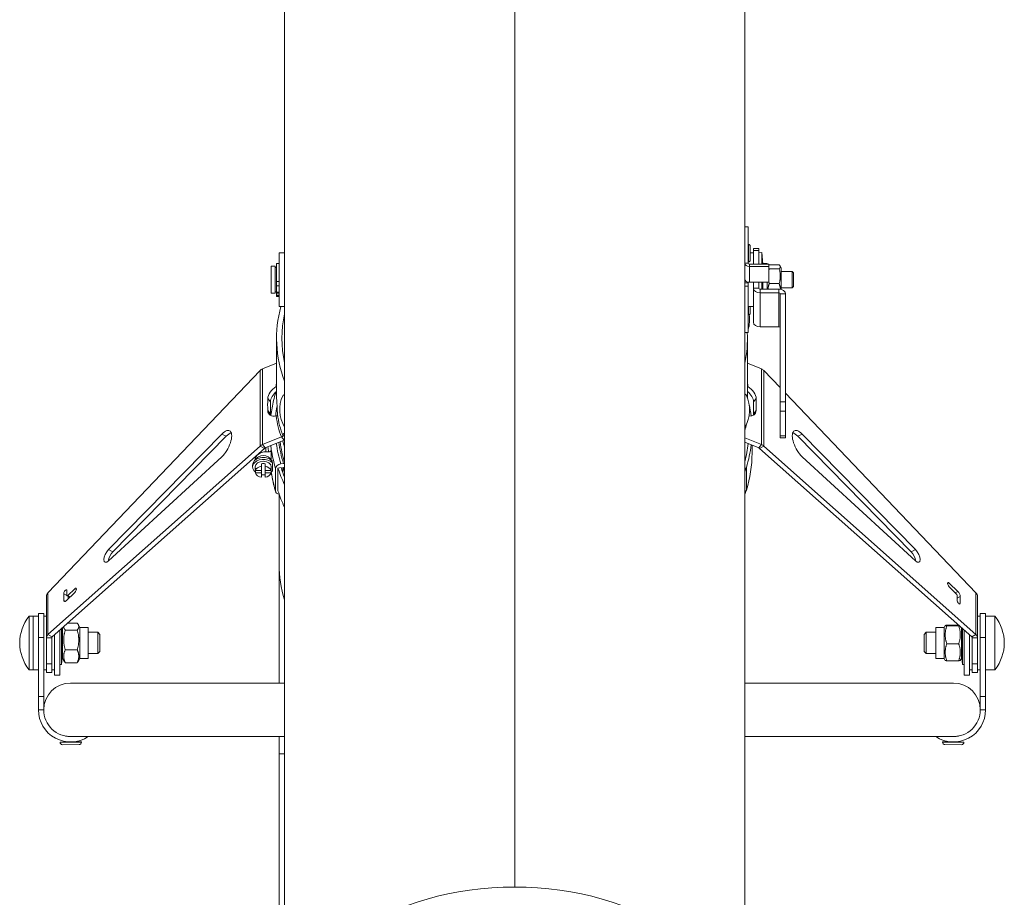
# Model space of a CAD drawing. Units: millimetres. Extents: x -2861 to 13180, y -407 to 5649.
# Drawn here: x 2016 to 2384, y 3994 to 4322 of the extents above; entities that cross this region are included whole.
import ezdxf

# ---------------------------------------------------------------- set-up
doc = ezdxf.new("R2010")
doc.units = ezdxf.units.MM
doc.layers.add('ERGO', color=3, linetype='Continuous', lineweight=15)
doc.layers.add('OŚ', color=40, linetype='Continuous', lineweight=15)

# ---------------------------------------------------------------- blocks, each defined once
blk = doc.blocks.new('ERGO LUX-L-3 4')
at = {"layer": 'ERGO'}
for p, q in [((0, 1336.32), (0, 560.62)), ((0, 560.62), (0, 1336.32)), ((-86, 508.4), (-86, 1275.5)), ((86, 508.4), (86, 1275.5)), ((87.25, 807.4), (86, 807.4)), ((87.25, 807.4), (87.25, 793.79)), ((87.33, 800.75), (87.25, 800.75)), ((87.33, 794.25), (87.33, 800.75)), ((88.05, 800.03), (88.05, 794.97)), ((89.25, 798.56), (89.25, 799.29)), ((91.25, 799.29), (89.25, 799.29)), ((89.25, 798.56), (89.25, 797.05)), ((89.25, 798.56), (91.25, 798.56)), ((91.25, 799.29), (91.25, 798.56)), ((91.25, 798.56), (91.25, 797.05)), ((-88, 777.6), (-88, 797.6)), ((-88, 797.6), (-86, 797.6)), ((89.25, 797.6), (88.05, 797.6)), ((89.25, 793.43), (89.25, 797.05)), ((91.25, 797.6), (92.35, 797.7)), ((91.25, 793.43), (91.25, 797.05)), ((92.35, 793.43), (92.35, 797.7)), ((92.74, 793.43), (92.35, 797.7)), ((-91, 792.6), (-91, 782.6)), ((-89.5, 792.6), (-91, 792.6)), ((-89.5, 792.6), (-89.5, 782.6)), ((-89.5, 792.1), (-89, 792.1)), ((-89, 786.86), (-89, 793.68)), ((-89, 793.68), (-88, 793.68)), ((87.25, 793.79), (86, 793.79)), ((87.33, 794.25), (87.25, 794.25)), ((87.75, 793.43), (87.75, 792.55)), ((95, 793.43), (87.75, 793.43)), ((87.75, 792.55), (87.75, 786.61)), ((87.75, 792.55), (95, 792.55)), ((92.8, 793.43), (92.8, 793.6)), ((94.4, 793.6), (92.8, 793.6)), ((94.4, 793.43), (94.4, 793.6)), ((95, 793.43), (95, 792.55)), ((95, 792.55), (95, 786.61)), ((98.84, 793.18), (95.16, 793.18)), ((98.84, 791.68), (95.16, 791.68)), ((99.6, 792.05), (99.18, 792.78)), ((99.6, 783.96), (99.6, 792.05)), ((86, 787.84), (86, 787.84)), ((103.75, 790.6), (99.6, 790.6)), ((103.75, 784.6), (103.75, 790.6)), ((104.25, 790.1), (103.75, 790.6)), ((104.25, 790.1), (104.25, 785.1)), ((-89, 786.86), (-89, 785.29)), ((-89, 786.86), (-88, 786.86)), ((-89, 782.93), (-89, 785.29)), ((-89, 785.29), (-88, 785.29)), ((86, 786.43), (87.25, 786.43)), ((87.25, 785.2), (86, 785.2)), ((87.25, 786.66), (87.25, 786.43)), ((87.25, 785.2), (87.25, 786.43)), ((87.25, 767.8), (87.25, 785.2)), ((95, 786.61), (87.75, 786.61)), ((89.25, 786.61), (89.25, 784.42)), ((89.25, 784.42), (89.25, 771.69)), ((91.25, 784.42), (89.25, 784.42)), ((91.25, 786.61), (91.25, 784.42)), ((91.75, 784.07), (98.75, 784.07)), ((91.75, 784.07), (91.75, 782.65)), ((92.35, 784.07), (92.35, 786.61)), ((92.8, 784.07), (92.8, 786.61)), ((94.4, 784.07), (94.4, 786.61)), ((98.84, 786.11), (95.16, 786.11)), ((98.75, 784.07), (98.75, 782.65)), ((103.75, 784.6), (99.6, 784.6)), ((104.25, 785.1), (103.75, 784.6)), ((-89.5, 782.6), (-91, 782.6)), ((-89.5, 783.1), (-89, 783.1)), ((-89, 782.68), (-89, 782.93)), ((-89, 782.93), (-88, 782.93)), ((-89, 782.68), (-89, 782.57)), ((-89, 782.68), (-88, 782.68)), ((-89, 782.57), (-89, 781.83)), ((-89, 782.57), (-88, 782.57)), ((-89, 781.63), (-89, 781.83)), ((-89, 781.83), (-88, 781.83)), ((-89, 781.25), (-89, 781.63)), ((-89, 781.63), (-88, 781.63)), ((-89, 781.25), (-88, 781.25)), ((91.75, 782.65), (98.75, 782.65)), ((91.75, 782.65), (91.75, 769.92)), ((98.75, 782.65), (98.75, 769.92)), ((99.25, 782.3), (99.25, 741.99)), ((101.25, 782.3), (99.25, 782.3)), ((101.25, 782.3), (101.25, 741.99)), ((-88, 777.6), (-86, 777.6)), ((89.25, 777.6), (87.25, 777.6)), ((87.33, 774.45), (87.33, 777.6)), ((88.05, 777.6), (88.05, 775.17)), ((87.33, 774.45), (87.25, 774.45)), ((98.75, 769.92), (91.75, 769.92)), ((-89, 765.68), (-89, 744.91)), ((87.25, 767.8), (86, 767.8)), ((87, 765.68), (87, 744.91)), ((-94.21, 754.25), (-89, 756.38)), ((92.21, 754.25), (87, 756.38)), ((-174.42, 670.55), (-95.13, 753.66)), ((-95.13, 725.39), (-95.13, 753.66)), ((-94.21, 754.25), (-94.21, 725.97)), ((92.21, 725.97), (92.21, 754.25)), ((93.13, 753.66), (93.13, 725.39)), ((93.13, 753.66), (99.25, 747.24)), ((-89.15, 747.69), (-89, 747.5)), ((87.15, 747.69), (87, 747.5)), ((86.23, 744.75), (86, 744.8)), ((101.25, 745.15), (172.42, 670.55)), ((-92.28, 743.13), (-91.28, 741.9)), ((90.28, 743.13), (89.28, 741.9)), ((99.25, 738.46), (99.25, 741.99)), ((101.25, 741.99), (99.25, 741.99)), ((101.25, 741.99), (101.25, 738.46)), ((-92.28, 738.67), (-91.28, 737.45)), ((90.28, 738.67), (89.28, 737.45)), ((99.25, 738.46), (99.25, 729.26)), ((99.25, 738.46), (101.25, 738.46)), ((101.25, 738.46), (101.25, 729.26)), ((-151.83, 686.75), (-109.43, 729.92)), ((-107.82, 729.08), (-150.21, 685.92)), ((-107.82, 729.08), (-109.43, 729.92)), ((-94.21, 725.97), (-87.2, 728.83)), ((-87.2, 728.83), (-86.2, 727.61)), ((-86.56, 729.29), (-86, 729.38)), ((-86.56, 729.18), (-86.56, 729.29)), ((-86.56, 729.18), (-86, 729.27)), ((99.25, 728.53), (99.25, 729.26)), ((101.25, 729.26), (99.25, 729.26)), ((101.25, 729.26), (101.25, 728.53)), ((105.82, 729.08), (107.43, 729.92)), ((148.21, 685.92), (105.82, 729.08)), ((107.43, 729.92), (149.83, 686.75)), ((-95.13, 725.39), (-174.42, 654.96)), ((-95.13, 725.39), (-93.52, 724.56)), ((-94.21, 725.97), (-93.21, 724.74)), ((-93.21, 724.74), (-86.2, 727.61)), ((92.21, 725.97), (86, 728.5)), ((91.21, 724.74), (86, 726.87)), ((88.72, 722.7), (88.72, 725.76)), ((92.21, 725.97), (91.21, 724.74)), ((93.13, 725.39), (91.52, 724.56)), ((172.42, 654.96), (93.13, 725.39)), ((101.25, 728.53), (99.25, 728.53)), ((-93.52, 724.56), (-172.81, 654.13)), ((-109.43, 721.44), (-151.83, 682.51)), ((-96.95, 721.51), (-96.95, 720.43)), ((-92.95, 723.25), (-92.95, 724.85)), ((-92.95, 723.25), (-91.96, 723.25)), ((-90.95, 723.96), (-90.95, 720.18)), ((170.81, 654.13), (91.52, 724.56)), ((149.83, 682.51), (107.43, 721.44)), ((-97.95, 718.3), (-97.95, 717.6)), ((-96.95, 720.18), (-96.95, 720.43)), ((-94.6, 717.9), (-94.6, 718.82)), ((-94.6, 716.29), (-94.6, 717.9)), ((-93.3, 718.82), (-93.3, 717.9)), ((-93.3, 717.9), (-93.3, 716.29)), ((-90.57, 719.11), (-90.57, 716.08)), ((-87.38, 718.75), (-86.4, 718.9)), ((-96.95, 717.6), (-96.95, 716.75)), ((-96.88, 717.21), (-96.88, 716.29)), ((-96.88, 716.29), (-94.6, 716.29)), ((-96.88, 715.37), (-96.88, 716.29)), ((-94.6, 715.37), (-96.88, 715.37)), ((-94.6, 716.29), (-94.6, 715.37)), ((-94.6, 713.76), (-94.6, 715.37)), ((-93.3, 715.37), (-93.3, 716.29)), ((-93.3, 716.29), (-91.02, 716.29)), ((-91.02, 715.37), (-93.3, 715.37)), ((-93.3, 715.37), (-93.3, 713.76)), ((-91.02, 716.29), (-91.02, 717.21)), ((-91.02, 716.29), (-91.02, 715.37)), ((-90.95, 717.6), (-90.95, 716.75)), ((-90.95, 715.73), (-90.95, 715.48)), ((-89.33, 708.54), (-89.33, 717.03)), ((-87.29, 717.35), (-88.46, 717.17)), ((-88.46, 717.17), (-88.46, 708.68)), ((-86, 717.55), (-86.6, 717.46)), ((-86.6, 717.46), (-86.6, 715.35)), ((86.6, 708.97), (86.6, 717.46)), ((-88, 707.32), (-88, 681.12)), ((-150.21, 685.92), (-151.83, 686.75)), ((148.21, 685.92), (149.83, 686.75)), ((-88, 681.12), (-88, 636.84)), ((161.82, 673.93), (162.4, 674.23)), ((162.4, 674.23), (165.64, 671.09)), ((-174.42, 670.55), (-174.42, 654.96)), ((-168.52, 667.76), (-168.52, 670.23)), ((-167.35, 669.63), (-168.52, 670.23)), ((-164.4, 670.7), (-167.64, 667.56)), ((-167.35, 671.38), (-167.35, 669.61)), ((-167.05, 669.54), (-164.4, 672.11)), ((-163.82, 671.81), (-164.4, 672.11)), ((165.05, 670.25), (162.4, 672.82)), ((165.64, 671.09), (164.69, 670.6)), ((172.42, 654.96), (172.42, 670.55)), ((-175, 653.73), (-175, 669.28)), ((-167.83, 667.4), (-168.52, 667.76)), ((-166.24, 668.91), (-167.28, 669.45)), ((-166.1, 669.05), (-167.05, 669.54)), ((-166.91, 669.26), (-166.91, 668.26)), ((165.35, 667.84), (165.35, 669.61)), ((165.35, 668.56), (166.52, 669.17)), ((166.06, 666.46), (166.52, 666.7)), ((166.52, 669.17), (166.52, 666.7)), ((173, 669.28), (173, 653.73)), ((-178, 653.89), (-178, 662.84)), ((-178, 662.84), (-176, 662.84)), ((-176, 662.84), (-176, 653.89)), ((174, 653.89), (174, 662.84)), ((176, 662.84), (174, 662.84)), ((176, 662.84), (176, 653.89)), ((-181.49, 641.84), (-181.49, 661.84)), ((-181.49, 661.84), (-180, 661.84)), ((-180, 641.84), (-180, 661.84)), ((-178, 661.84), (-180, 661.84)), ((-175, 661.84), (-176, 661.84)), ((-167.07, 659.23), (-163.49, 659.23)), ((-162.51, 657.65), (-163.14, 658.75)), ((173, 661.84), (174, 661.84)), ((179.49, 661.84), (176, 661.84)), ((179.49, 661.84), (179.49, 641.84)), ((-170, 639.84), (-170, 656.62)), ((-169.4, 643.77), (-169.4, 657.15)), ((-168.95, 656.01), (-169.11, 657.41)), ((-168.95, 657.56), (-168.95, 646.02)), ((-167.97, 656.67), (-163.49, 656.67)), ((-162.51, 657.65), (-162.51, 646.02)), ((-162.51, 657.65), (-159.45, 657.65)), ((-159.45, 657.65), (-159.45, 646.02)), ((-159.45, 655.84), (-155.8, 655.84)), ((-155.8, 647.84), (-155.8, 655.84)), ((-155, 655.04), (-155.8, 655.84)), ((153, 655.04), (153.8, 655.84)), ((153.8, 655.84), (153.8, 647.84)), ((157.45, 655.84), (153.8, 655.84)), ((157.45, 646.02), (157.45, 657.65)), ((160.51, 657.65), (157.45, 657.65)), ((160.51, 657.65), (160.91, 658.34)), ((160.51, 646.02), (160.51, 657.65)), ((165.9, 658.48), (161.49, 658.48)), ((165.97, 658.18), (161.49, 658.18)), ((166.95, 646.02), (166.95, 657.56)), ((166.95, 656.01), (167.11, 657.41)), ((167.4, 657.15), (167.4, 643.77)), ((168, 656.62), (168, 639.84)), ((-178, 653.89), (-176, 653.89)), ((-178, 653.89), (-178, 631.84)), ((-176, 631.84), (-176, 653.89)), ((-175, 653.73), (-175, 644.06)), ((-175, 653.73), (-173, 653.73)), ((-174.42, 654.96), (-172.81, 654.13)), ((-173, 653.73), (-173, 644.06)), ((-172, 639.84), (-172, 654.85)), ((-155, 655.04), (-155, 648.64)), ((153, 648.64), (153, 655.04)), ((165.97, 651.53), (161.49, 651.53)), ((170, 654.85), (170, 639.84)), ((172.42, 654.96), (170.81, 654.13)), ((171, 653.73), (171, 644.06)), ((173, 653.73), (171, 653.73)), ((173, 653.73), (173, 644.06)), ((176, 653.89), (174, 653.89)), ((174, 653.89), (174, 631.84)), ((176, 631.84), (176, 653.89)), ((-167.97, 649.28), (-163.49, 649.28)), ((-159.45, 647.84), (-155.8, 647.84)), ((-155, 648.64), (-155.8, 647.84)), ((153, 648.64), (153.8, 647.84)), ((157.45, 647.84), (153.8, 647.84)), ((-175, 640.84), (-175, 644.06)), ((-173, 644.06), (-175, 644.06)), ((-173, 644.06), (-173, 640.84)), ((-168.95, 647.67), (-169.4, 643.77)), ((-168.95, 646.02), (-168.32, 644.92)), ((-167.97, 644.45), (-163.49, 644.45)), ((-162.51, 646.02), (-163.14, 644.92)), ((-162.51, 646.02), (-159.45, 646.02)), ((160.51, 646.02), (157.45, 646.02)), ((160.51, 646.02), (160.91, 645.33)), ((165.97, 645.19), (161.49, 645.19)), ((166.95, 646.02), (166.55, 645.33)), ((166.95, 647.67), (167.4, 643.77)), ((171, 640.84), (171, 644.06)), ((173, 644.06), (171, 644.06)), ((173, 644.06), (173, 640.84)), ((-181.49, 641.84), (-180, 641.84)), ((-178, 641.84), (-180, 641.84)), ((-175, 641.84), (-176, 641.84)), ((-175, 640.84), (-173, 640.84)), ((-172, 641.84), (-173, 641.84)), ((-170, 643.84), (-169.4, 643.77)), ((168, 643.84), (167.4, 643.77)), ((170, 641.84), (171, 641.84)), ((173, 640.84), (171, 640.84)), ((173, 641.84), (174, 641.84)), ((179.49, 641.84), (176, 641.84)), ((-170, 639.84), (-172, 639.84)), ((-86, 636.84), (-166, 636.84)), ((164, 636.84), (86, 636.84)), ((168, 639.84), (170, 639.84)), ((-178, 631.84), (-178, 626.84)), ((-178, 631.84), (-176, 631.84)), ((-176, 631.84), (-176, 626.84)), ((176, 631.84), (174, 631.84)), ((174, 626.84), (174, 631.84)), ((176, 626.84), (176, 631.84)), ((-176, 626.84), (-178, 626.84)), ((174, 626.84), (176, 626.84)), ((-165.93, 614.84), (-169.93, 614.81)), ((-169.93, 614.71), (-169.93, 614.81)), ((-169.93, 614.71), (-161.93, 614.76)), ((-167.94, 617.03), (-167.94, 617.08)), ((-167.93, 614.82), (-167.93, 614.99)), ((-161.93, 614.86), (-165.93, 614.84)), ((-165.32, 616.84), (-86, 616.84)), ((-163.93, 614.85), (-163.93, 615.02)), ((-161.93, 614.76), (-161.93, 614.86)), ((-88, 616.84), (-88, 610.42)), ((86, 616.84), (163.32, 616.84)), ((163.93, 614.84), (159.93, 614.86)), ((159.93, 614.76), (159.93, 614.86)), ((159.93, 614.76), (167.93, 614.71)), ((161.93, 614.85), (161.93, 615.02)), ((167.93, 614.81), (163.93, 614.84)), ((165.93, 614.82), (165.93, 614.99)), ((165.94, 617.03), (165.94, 617.08)), ((167.93, 614.71), (167.93, 614.81)), ((-162.82, 613.85), (-169.02, 613.82)), ((167.02, 613.82), (160.82, 613.85)), ((-88, 610.42), (-88, 501.64))]:
    blk.add_line(p, q, dxfattribs=at)
for centre, radius, start, end in [((87.33, 800.03), 0.72, 0, 90), ((87.33, 794.97), 0.72, 270, 0), ((75.2, 772.55), 12.6, 342.956, 9.0291), ((87.33, 775.17), 0.72, 270, 0), ((-75.2, 739.01), 12.6, 155.4639, 211.0456), ((75.2, 739.01), 12.6, 328.9544, 25.1845), ((-169, 651.84), 16, 141.3178, 218.6822), ((167, 651.84), 16, 321.3178, 38.6822), ((-166, 626.84), 10, 90, 180), ((164, 626.84), 10, 0, 90), ((-166, 626.84), 12, 180, 303.5573), ((-166, 626.84), 10, 180, 271.9536), ((164, 626.84), 12, 236.4427, 0), ((164, 626.84), 10, 268.0464, 0), ((-169.03, 614.72), 0.9, 180.3339, 270.3339), ((-162.83, 614.75), 0.9, 270.3339, 0.3339), ((160.83, 614.75), 0.9, 179.6661, 269.6661), ((167.03, 614.72), 0.9, 269.6661, 359.6661)]:
    blk.add_arc(centre, radius, start, end, dxfattribs=at)
for centre, major_axis, ratio, start_param, end_param in [((87.75, 793.79), (-1.75, 0), 0.707107, 0, 1.570796), ((87.75, 793.79), (-0.5, 0), 0.707107, 0, 1.570796), ((87.75, 787.85), (-1.75, 0), 0.707107, 0, 1.570796), ((91.75, 784.42), (-2.5, 0), 0.707107, 0, 1.570796), ((91.75, 784.42), (-0.5, 0), 0.707107, 0, 1.570796), ((98.75, 782.3), (2.5, 0), 0.707107, 0, 1.570796), ((98.75, 782.3), (0.5, 0), 0.707107, 0, 1.570796), ((-2, 765.68), (-87, 0), 0.707107, 6.088183, 6.546559), ((-2, 765.68), (-85, 0), 0.707107, 6.129642, 6.436729), ((91.75, 771.69), (-2.5, 0), 0.707107, 0, 1.570796), ((98.75, 769.57), (0.5, 0), 0.707107, 0, 1.570796), ((0, 765.68), (87, 0), 0.707107, 6.13142, 6.317675), ((-87.95, 744.79), (3.87, 3.16), 0.612372, 1.389495, 2.64737), ((-1.5, 777.96), (-82.46, -55.4), 0.554902, 5.819672, 5.837547), ((-0.5, 777.96), (82.46, -55.4), 0.554902, 0.445638, 0.463513), ((85.95, 744.79), (3.87, -3.16), 0.612372, 0.494223, 1.752098), ((-86.95, 743.56), (3.87, 3.16), 0.612372, 1.601102, 2.64737), ((-87.38, 744.73), (-1.91, 0.6), 0.690345, 5.905442, 6.283185), ((84.49, 736.94), (1.74, 7.81), 0.212631, 6.015203, 6.413042), ((-0.98, 731.19), (89.7, 0), 0.707107, 0.188311, 0.19748), ((84.95, 743.56), (3.87, -3.16), 0.612372, 0.494223, 1.540491), ((-3, 777.35), (79.89, 65.23), 0.612372, 2.64737, 2.70852), ((-2, 776.12), (79.89, 65.23), 0.612372, 2.64737, 2.70852), ((0, 732.45), (-89.5, 0), 0.707107, 6.158547, 6.216973), ((-0.98, 731.19), (89.7, 0), 0.707107, 0.085932, 0.154345), ((0, 776.12), (79.89, -65.23), 0.612372, 0.433072, 0.494223), ((1, 777.35), (79.89, -65.23), 0.612372, 0.433072, 0.494223), ((-87.95, 740.55), (-3.87, -3.16), 0.612372, 5.850113, 7.107988), ((-86.95, 739.32), (-3.87, -3.16), 0.612372, 5.850113, 6.022028), ((-1.5, 777.96), (-82.46, -55.4), 0.554902, 6.015099, 6.155599), ((-2, 778.57), (-81.48, -55.22), 0.552492, 6.014595, 6.162442), ((85.95, 740.55), (3.87, -3.16), 0.612372, 5.560804, 6.716258), ((84.95, 739.32), (3.87, -3.16), 0.612372, 0.261157, 0.433072), ((-0.5, 777.96), (82.46, -55.4), 0.554902, 0.171962, 0.217521), ((-109.29, 725.82), (2.75, 5.33), 0.417047, 3.99138, 7.21633), ((-107.67, 724.99), (2.75, 5.33), 0.417047, 0.371724, 0.933145), ((107.29, 725.82), (-2.75, 5.33), 0.417047, 5.35004, 8.57499), ((105.67, 724.99), (-2.75, 5.33), 0.417047, 5.35004, 5.911461), ((0, 730.33), (-92.5, 0), 0.707107, 0.07919, 0.108319), ((0, 731.03), (-91.5, 0), 0.707107, 0.084463, 0.109508), ((0, 732.45), (-89.5, 0), 0.707107, 0.09532, 0.218166), ((0, 732.45), (-88.5, 0), 0.707107, 0.090155, 0.218166), ((-1, 738.1), (-87, 0), 0.707133, 0.174651, 0.214835), ((-0.98, 731.19), (88.5, 0), 0.707107, 6.097354, 6.205928), ((-0.98, 731.19), (89.7, 0), 0.707107, 6.065019, 6.199536), ((-93.95, 718.3), (-4, 0), 0.707107, 3.767295, 6.283185), ((-92.95, 720.43), (-4, 0), 0.707107, 4.712389, 6.283186), ((-93.95, 719.72), (-3, 0), 0.707107, 3.394273, 6.030505), ((0, 731.03), (-91.5, 0), 0.707107, 0.109508, 0.218166), ((-0.98, 722.7), (89.7, 0), 0.707107, 6.065019, 6.283185), ((-93.95, 717.6), (-4, 0), 0.707107, 3.70577, 7.032458), ((-93.95, 717.6), (-3, 0), 0.707107, 3.141593, 6.283185), ((-93.95, 715.83), (-3, 0), 0.707107, 4.930788, 6.064787), ((-93.95, 716.75), (3, 0), 0.707107, 1.352398, 1.789195), ((-93.95, 715.83), (3, 0), 0.707107, 0.218399, 1.352398), ((-87.38, 717.33), (-1.91, -0.6), 0.690346, 4.499238, 6.070034), ((-86.4, 717.49), (1.91, 0.6), 0.690346, 1.150175, 1.357645), ((-93.95, 716.75), (-3, 0), 0.707107, 6.064787, 6.501584), ((-93.95, 715.83), (-3, 0), 0.707107, 0.218399, 1.352398), ((-93.95, 716.75), (-3, 0), 0.707107, 1.352398, 1.789195), ((-93.95, 715.83), (3, 0), 0.707107, 4.930788, 6.064787), ((-93.95, 716.75), (3, 0), 0.707107, 6.064787, 6.501584), ((-93.95, 717.6), (4, 0), 0.707107, 5.533912, 5.719009), ((0, 722.55), (-91.5, 0), 0.707107, 0.107158, 0.109508), ((0, 722.55), (-91.5, 0), 0.707107, 0.109508, 0.218166), ((-0.98, 731.19), (-89.7, 0), 0.707107, 0.222877, 0.324321), ((-0.98, 731.19), (-88.5, 0), 0.707107, 0.222941, 0.281212), ((0, 731.03), (-88.7, 0), 0.707107, 0.218166, 0.247368), ((0, 731.03), (88.7, 0), 0.707107, 6.035818, 6.065019), ((-87.38, 708.85), (-1.91, -0.6), 0.690346, 6.070034, 7.299279), ((-0.98, 722.7), (-89.7, 0), 0.707107, 0.222877, 0.324321), ((0, 722.55), (88.7, 0), 0.707107, 6.035818, 6.065019), ((-151.75, 684.71), (-1.38, -2.67), 0.417047, 4.074738, 7.132973), ((-150.14, 683.87), (-1.38, -2.67), 0.417047, 4.074738, 5.470051), ((148.14, 683.87), (-1.38, 2.67), 0.417047, 3.954727, 5.35004), ((149.75, 684.71), (1.38, -2.67), 0.417047, 5.433398, 8.491633), ((-1, 681.12), (-87, 0), 0.707133, 0, 0.214835), ((162.4, 673.52), (-0.459, 0.889), 0.417047, 5.391719, 8.533312), ((-167.93, 670.81), (0.459, 0.889), 0.417047, 5.603855, 8.745448), ((-164.4, 671.4), (0.459, 0.889), 0.417047, 4.033059, 7.174652), ((165.05, 669.89), (0.229, -0.444), 0.417047, 0.67933, 2.250126), ((165.64, 670.03), (-0.69, 1.33), 0.417047, 3.820923, 5.391719), ((-167.64, 668.62), (-0.69, -1.33), 0.417047, 5.603855, 7.174652), ((-167.05, 669.89), (-0.229, -0.444), 0.417047, 5.603855, 7.174652), ((165.93, 667.27), (0.459, -0.889), 0.417047, 3.820923, 6.962515), ((-1, 610.42), (-87, 0), 0.000037, 0, 0.214835), ((0, 499.1), (-87, 0), 0.707107, 3.197693, 6.227051)]:
    blk.add_ellipse(centre, major_axis=major_axis, ratio=ratio, start_param=start_param, end_param=end_param, dxfattribs=at)
for points, weights in [([(95.16, 793.18), (95.07, 793.1), (95, 793.02)], [1, 1.01500631874, 1.02710134054]), ([(95, 791.84), (95.07, 791.77), (95.16, 791.68)], [1.02710134054, 1.01500631874, 1]), ([(95.16, 791.68), (95.07, 791.38), (95, 791.08)], [1, 1.01500631874, 1.02710134054]), ([(98.84, 791.68), (99.67, 792.43), (98.84, 793.18)], [1, 1.15470053838, 1]), ([(98.84, 786.11), (99.67, 788.89), (98.84, 791.68)], [1, 1.15470053838, 1]), ([(95.16, 786.11), (94.72, 785.01), (94.72, 784.07)], [1, 1.07735026919, 1.07735026919]), ([(95, 786.71), (95.07, 786.41), (95.16, 786.11)], [1.02710134054, 1.01500631874, 1]), ([(99.28, 784.02), (99.29, 784.99), (98.84, 786.11)], [1.07731487569, 1.07900486795, 1]), ([(-163.49, 656.67), (-162.4, 657.95), (-163.49, 659.23)], [1, 1.15470053838, 1]), ([(-168.55, 657.91), (-168.54, 657.33), (-167.97, 656.67)], [1.07725482253, 1.07463313377, 1]), ([(-167.97, 656.67), (-169.06, 652.98), (-167.97, 649.28)], [1, 1.15470053838, 1]), ([(-163.49, 649.28), (-162.4, 652.98), (-163.49, 656.67)], [1, 1.15470053838, 1]), ([(161.49, 658.48), (160.4, 658.33), (161.49, 658.18)], [1, 1.15470053838, 1]), ([(161.49, 658.18), (160.4, 654.86), (161.49, 651.53)], [1, 1.15470053838, 1]), ([(165.97, 658.18), (166.11, 658.2), (166.21, 658.21)], [1, 1.01663110092, 1.02968634463]), ([(165.97, 651.53), (167.06, 654.86), (165.97, 658.18)], [1, 1.15470053838, 1]), ([(161.49, 651.53), (160.4, 648.36), (161.49, 645.19)], [1, 1.15470053838, 1]), ([(165.97, 645.19), (167.06, 648.36), (165.97, 651.53)], [1, 1.15470053838, 1]), ([(-167.97, 649.28), (-169.06, 646.87), (-167.97, 644.45)], [1, 1.15470053838, 1]), ([(-163.49, 644.45), (-162.4, 646.87), (-163.49, 649.28)], [1, 1.15470053838, 1]), ([(-167.97, 644.45), (-168.18, 644.7), (-168.32, 644.92)], [1, 1.02673084742, 1.04422399973]), ([(-163.14, 644.92), (-163.28, 644.7), (-163.49, 644.45)], [1.04422399996, 1.0267308476, 1]), ([(161.49, 645.19), (160.95, 645.27), (160.91, 645.33)], [1, 1.07149190719, 1.07690656802]), ([(166.55, 645.33), (166.51, 645.27), (165.97, 645.19)], [1.07690656802, 1.07149190719, 1])]:
    blk.add_rational_spline(points, weights, degree=2, dxfattribs=at)
for points in [[(-95.13, 753.66), (-94.89, 753.9), (-94.57, 754.11), (-94.21, 754.25)], [(92.21, 754.25), (92.57, 754.11), (92.89, 753.9), (93.13, 753.66)], [(87.15, 747.69), (87.1, 747.75), (87.05, 747.81), (87, 747.87)], [(-89, 744.91), (-89, 744.27), (-88.99, 743.64), (-88.96, 743.03)], [(86.98, 743.51), (86.99, 743.97), (87, 744.43), (87, 744.91)], [(-86.56, 729.18), (-86.58, 728.99), (-86.86, 728.85), (-87.2, 728.83)], [(-94.21, 725.97), (-94.57, 725.82), (-94.89, 725.62), (-95.13, 725.39)], [(-86, 719.28), (-86.79, 721.83), (-87.34, 724.41), (-87.67, 727.01)], [(-86, 727.69), (-86.06, 727.66), (-86.13, 727.63), (-86.2, 727.61)], [(93.13, 725.39), (92.89, 725.62), (92.57, 725.82), (92.21, 725.97)], [(-90.95, 715.48), (-90.95, 715.54), (-90.97, 715.62), (-91, 715.69)], [(-175, 669.28), (-175, 669.72), (-174.79, 670.19), (-174.42, 670.55)], [(172.42, 670.55), (172.79, 670.19), (173, 669.72), (173, 669.28)], [(-174.42, 654.96), (-174.79, 654.62), (-175, 654.17), (-175, 653.73)], [(173, 653.73), (173, 654.17), (172.79, 654.62), (172.42, 654.96)], [(-165.66, 616.84), (-165.54, 616.84), (-165.43, 616.84), (-165.32, 616.84)], [(163.32, 616.84), (163.43, 616.84), (163.54, 616.84), (163.66, 616.84)]]:
    blk.add_open_spline(points, degree=3, dxfattribs=at)
for points, knots in [([(-89, 747.87), (-89, 747.87), (-89.01, 747.86), (-89.01, 747.86), (-89.06, 747.8), (-89.11, 747.75), (-89.15, 747.69)], [0.8267617, 0.8267617, 0.8267617, 0.8267617, 0.8393091, 0.8393091, 0.8393091, 1, 1, 1, 1]), ([(-89.29, 745.33), (-89.58, 744.39), (-89.85, 743.45), (-90.32, 741.56), (-90.52, 740.61), (-90.87, 738.73), (-91.02, 737.79), (-91.14, 736.85)], [6.0650188, 6.0650188, 6.0650188, 6.0650188, 6.1086521, 6.1086521, 6.1522854, 6.1522854, 6.1950314, 6.1950314, 6.1950314, 6.1950314]), ([(-86, 744.3), (-86.07, 744.37), (-86.15, 744.43), (-86.3, 744.51), (-86.38, 744.52), (-86.53, 744.47), (-86.6, 744.38), (-86.67, 744.24)], [1.6021629, 1.6021629, 1.6021629, 1.6021629, 1.6962914, 1.6962914, 1.8172208, 1.8172208, 1.9704365, 1.9704365, 1.9704365, 1.9704365]), ([(-88.96, 743.03), (-88.93, 742.54), (-88.9, 741.92), (-88.86, 741.22), (-88.82, 740.48), (-88.77, 739.69), (-88.73, 738.92), (-88.7, 738.37), (-88.67, 737.81), (-88.65, 737.28)], [2.230895, 2.230895, 2.230895, 2.230895, 2.4432542, 2.4432542, 2.4432542, 2.6677127, 2.6677127, 2.6677127, 2.8275422, 2.8275422, 2.8275422, 2.8275422]), ([(-90.95, 738.17), (-90.97, 738.12), (-90.98, 738.07), (-91.05, 737.86), (-91.12, 737.72), (-91.22, 737.55), (-91.25, 737.5), (-91.28, 737.46)], [0.0737246, 0.0737246, 0.0737246, 0.0737246, 0.0965323, 0.0965323, 0.161397, 0.161397, 0.1849184, 0.1849184, 0.1849184, 0.1849184]), ([(-91.27, 737.31), (-91.24, 737.36), (-91.22, 737.4), (-91.2, 737.45), (-91.11, 737.64), (-91.04, 737.84), (-90.97, 738.07), (-90.97, 738.09), (-90.96, 738.11)], [-0.1992608, -0.1992608, -0.1992608, -0.1992608, -0.1776031, -0.1776031, -0.1776031, -0.0902309, -0.0902309, -0.0821866, -0.0821866, -0.0821866, -0.0821866]), ([(-89.15, 736.66), (-88.9, 736.56), (-88.68, 736.73), (-88.65, 737.07), (-88.64, 737.14), (-88.65, 737.21), (-88.65, 737.28)], [0, 0, 0, 0, 0.8393091, 0.8393091, 0.8393091, 1, 1, 1, 1]), ([(-86.56, 729.29), (-86.56, 729.75), (-86.49, 730.08), (-86.38, 730.14), (-86.29, 730.19), (-86.17, 730.08), (-86.02, 729.82), (-86.02, 729.8), (-86.01, 729.79), (-86, 729.77)], [0.9217674, 0.9217674, 0.9217674, 0.9217674, 1.1204902, 1.1204902, 1.1204902, 1.284818, 1.284818, 1.284818, 1.2933222, 1.2933222, 1.2933222, 1.2933222]), ([(-93.21, 724.74), (-93.24, 724.73), (-93.27, 724.72), (-93.32, 724.69), (-93.35, 724.67), (-93.4, 724.64), (-93.43, 724.63), (-93.47, 724.59), (-93.5, 724.58), (-93.52, 724.56)], [0, 0, 0, 0, 0.25, 0.25, 0.5, 0.5, 0.75, 0.75, 1, 1, 1, 1]), ([(-91.96, 723.25), (-91.83, 723.25), (-91.69, 723.27), (-91.46, 723.34), (-91.33, 723.4), (-91.16, 723.52), (-91.08, 723.61), (-90.98, 723.77), (-90.95, 723.87), (-90.95, 723.96)], [0.1485291, 0.1485291, 0.1485291, 0.1485291, 0.1858425, 0.1858425, 0.2230457, 0.2230457, 0.2601128, 0.2601128, 0.2970663, 0.2970663, 0.2970663, 0.2970663]), ([(91.52, 724.56), (91.5, 724.58), (91.47, 724.59), (91.43, 724.63), (91.4, 724.64), (91.35, 724.67), (91.32, 724.69), (91.27, 724.72), (91.24, 724.73), (91.21, 724.74)], [0, 0, 0, 0, 0.25, 0.25, 0.5, 0.5, 0.75, 0.75, 1, 1, 1, 1]), ([(-90.71, 719.96), (-90.7, 719.89), (-90.69, 719.81), (-90.64, 719.53), (-90.61, 719.32), (-90.57, 719.11)], [1.0873722, 1.0873722, 1.0873722, 1.0873722, 1.1142004, 1.1142004, 1.1883838, 1.1883838, 1.1883838, 1.1883838]), ([(-89.29, 708.25), (-89.58, 709.19), (-89.85, 710.13), (-90.32, 712.02), (-90.52, 712.97), (-90.81, 714.51), (-90.91, 715.09), (-90.99, 715.68)], [6.0650195, 6.0650195, 6.0650195, 6.0650195, 6.1086527, 6.1086527, 6.1522858, 6.1522858, 6.1790826, 6.1790826, 6.1790826, 6.1790826]), ([(-172.81, 654.13), (-172.84, 654.1), (-172.87, 654.07), (-172.91, 654.01), (-172.93, 653.98), (-172.97, 653.91), (-172.98, 653.87), (-173, 653.8), (-173, 653.76), (-173, 653.73)], [0, 0, 0, 0, 0.25, 0.25, 0.5, 0.5, 0.75, 0.75, 1, 1, 1, 1]), ([(171, 653.73), (171, 653.76), (171, 653.8), (170.98, 653.87), (170.97, 653.91), (170.93, 653.98), (170.91, 654.01), (170.87, 654.07), (170.84, 654.1), (170.81, 654.13)], [0, 0, 0, 0, 0.25, 0.25, 0.5, 0.5, 0.75, 0.75, 1, 1, 1, 1]), ([(-167.94, 617.08), (-167.94, 617.08), (-167.94, 617.08), (-167.94, 617.08), (-167.93, 617.08), (-167.89, 617.07), (-167.76, 617.05), (-167.67, 617.03), (-167.41, 616.99), (-167.24, 616.96), (-166.85, 616.91), (-166.64, 616.88), (-166.29, 616.86), (-166.17, 616.85), (-165.97, 616.84), (-165.9, 616.84), (-165.82, 616.84)], [-0.0102831, -0.0102831, -0.0102831, -0.0102831, 0, 0, 0, 0.0572599, 0.0572599, 0.119061, 0.119061, 0.1878547, 0.1878547, 0.2583686, 0.2583686, 0.2945599, 0.2945599, 0.3182012, 0.3182012, 0.3182012, 0.3182012]), ([(163.82, 616.84), (163.84, 616.84), (163.87, 616.84), (163.99, 616.84), (164.09, 616.85), (164.34, 616.86), (164.48, 616.87), (164.87, 616.91), (165.1, 616.94), (165.48, 617), (165.64, 617.03), (165.86, 617.07), (165.93, 617.08), (165.94, 617.08), (165.94, 617.08), (165.94, 617.08), (165.94, 617.08)], [-0.3184469, -0.3184469, -0.3184469, -0.3184469, -0.3108768, -0.3108768, -0.2814254, -0.2814254, -0.2359002, -0.2359002, -0.1571866, -0.1571866, -0.0779875, -0.0779875, 0, 0, 0, 0.010279, 0.010279, 0.010279, 0.010279])]:
    blk.add_open_spline(points, degree=3, knots=knots, dxfattribs=at)

msp = doc.modelspace()

# ---------------------------------------------------------------- block references
at = {"layer": 'OŚ'}
msp.add_blockref('ERGO LUX-L-3 4', (2200.86, 3437.62), dxfattribs=at)

doc.saveas('drawing.dxf')
